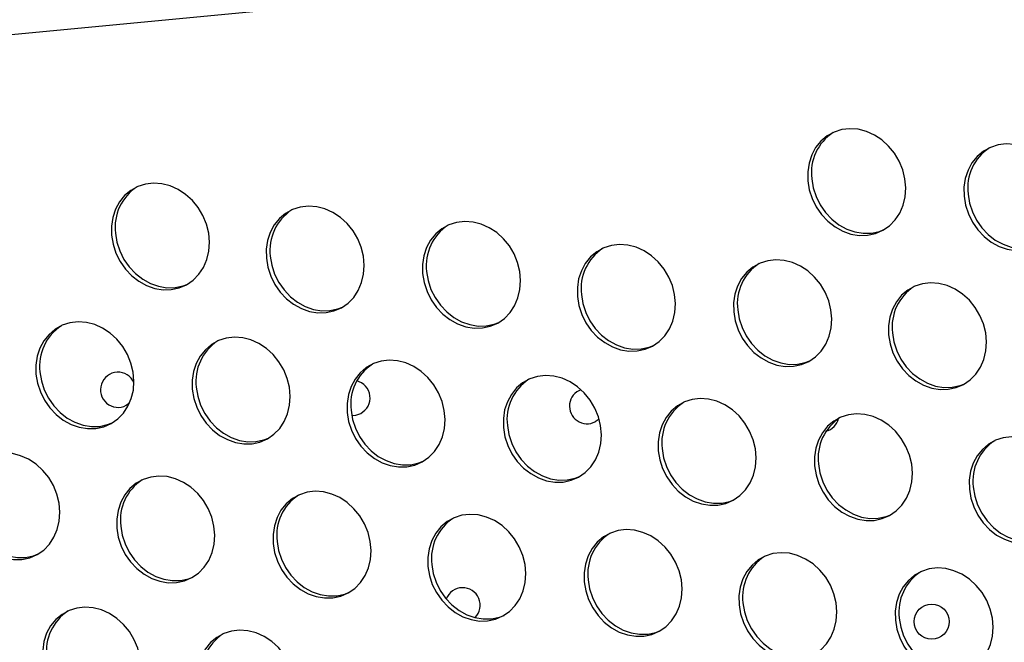
# Model space of a CAD drawing. Extents: x -5083 to 5878, y -1863 to 5941.
# Drawn here: x 1226 to 1450, y 1074 to 1216 of the extents above; entities that cross this region are included whole.
import ezdxf

# ---------------------------------------------------------------- set-up
doc = ezdxf.new("R2010")
doc.units = 0
doc.linetypes.add('SLD-CONTINUA', pattern=[0])
doc.layers.get('0').update_dxf_attribs({"linetype": 'CONTINUOUS'})

msp = doc.modelspace()

# ---------------------------------------------------------------- linework, layer by layer
at = {"color": 7, "linetype": 'SLD-CONTINUA'}
for p, q in [((329.52, 1126.93), (1694.16, 1257.51)), ((1250.33, 1128.12), (1251.1, 1128.66)), ((1357.21, 1124.39), (1358.07, 1125.01))]:
    msp.add_line(p, q, dxfattribs=at)
at = {"color": 7, "linetype": 'SLD-CONTINUA', "flags": 128}
for points in [[(1405.63, 1179.23), (1405.97, 1177.18), (1406.62, 1175.17), (1407.56, 1173.27), (1408.77, 1171.54), (1410.21, 1170.01), (1411.84, 1168.75), (1413.6, 1167.78), (1415.46, 1167.12), (1417.36, 1166.81), (1419.24, 1166.85), (1421.04, 1167.24), (1422.73, 1167.96), (1424.24, 1169), (1425.54, 1170.32), (1426.58, 1171.89), (1427.34, 1173.67), (1427.8, 1175.6), (1427.94, 1177.62), (1427.76, 1179.68), (1427.26, 1181.72), (1426.46, 1183.68), (1425.38, 1185.5), (1424.05, 1187.14), (1422.52, 1188.54), (1420.81, 1189.66), (1418.99, 1190.47), (1417.11, 1190.96), (1415.22, 1191.09), (1413.37, 1190.88), (1411.61, 1190.33), (1410.01, 1189.44), (1408.6, 1188.26), (1407.42, 1186.8), (1406.52, 1185.12), (1405.91, 1183.27), (1405.61, 1181.28), (1405.63, 1179.23)], [(1441.25, 1175.76), (1441.59, 1173.7), (1442.24, 1171.69), (1443.18, 1169.79), (1444.39, 1168.06), (1445.83, 1166.54), (1447.45, 1165.27), (1449.22, 1164.3), (1451.08, 1163.65), (1452.98, 1163.34), (1454.86, 1163.37), (1456.66, 1163.76), (1458.35, 1164.48), (1459.86, 1165.52), (1461.16, 1166.85), (1462.2, 1168.42), (1462.96, 1170.19), (1463.42, 1172.12), (1463.56, 1174.14), (1463.38, 1176.2), (1462.88, 1178.24), (1462.08, 1180.2), (1461, 1182.03), (1459.67, 1183.66), (1458.13, 1185.06), (1456.43, 1186.18), (1454.61, 1187), (1452.73, 1187.48), (1450.83, 1187.62), (1448.98, 1187.4), (1447.23, 1186.85), (1445.63, 1185.97), (1444.22, 1184.78), (1443.04, 1183.33), (1442.14, 1181.65), (1441.52, 1179.79), (1441.22, 1177.81), (1441.25, 1175.76)], [(1246.99, 1166.85), (1247.33, 1164.79), (1247.98, 1162.79), (1248.92, 1160.89), (1250.13, 1159.15), (1251.57, 1157.63), (1253.19, 1156.36), (1254.96, 1155.39), (1256.82, 1154.74), (1258.72, 1154.43), (1260.6, 1154.47), (1262.4, 1154.85), (1264.09, 1155.58), (1265.6, 1156.61), (1266.9, 1157.94), (1267.94, 1159.51), (1268.7, 1161.29), (1269.16, 1163.21), (1269.3, 1165.24), (1269.12, 1167.3), (1268.62, 1169.34), (1267.82, 1171.3), (1266.74, 1173.12), (1265.41, 1174.75), (1263.87, 1176.15), (1262.17, 1177.28), (1260.35, 1178.09), (1258.47, 1178.57), (1256.57, 1178.71), (1254.72, 1178.5), (1252.97, 1177.94), (1251.37, 1177.06), (1249.96, 1175.87), (1248.78, 1174.42), (1247.88, 1172.74), (1247.26, 1170.88), (1246.96, 1168.9), (1246.99, 1166.85)], [(1406.52, 1179.7), (1406.86, 1177.64), (1407.51, 1175.64), (1408.46, 1173.74), (1409.67, 1172), (1411.1, 1170.48), (1412.73, 1169.21), (1414.5, 1168.24), (1416.36, 1167.59), (1418.25, 1167.28), (1420.13, 1167.32), (1421.94, 1167.7), (1422.99, 1168.11)], [(1442.14, 1176.22), (1442.48, 1174.17), (1443.13, 1172.16), (1444.08, 1170.26), (1445.28, 1168.53), (1446.72, 1167), (1448.35, 1165.74), (1450.12, 1164.77), (1451.97, 1164.11), (1453.87, 1163.8), (1455.75, 1163.84), (1457.56, 1164.23), (1458.61, 1164.63)], [(1282.26, 1161.6), (1282.6, 1159.54), (1283.25, 1157.53), (1284.19, 1155.64), (1285.4, 1153.9), (1286.84, 1152.38), (1288.47, 1151.11), (1290.23, 1150.14), (1292.09, 1149.49), (1293.99, 1149.18), (1295.87, 1149.22), (1297.67, 1149.6), (1299.36, 1150.32), (1300.87, 1151.36), (1302.17, 1152.69), (1303.21, 1154.26), (1303.97, 1156.04), (1304.43, 1157.96), (1304.57, 1159.98), (1304.39, 1162.05), (1303.89, 1164.09), (1303.09, 1166.05), (1302.01, 1167.87), (1300.68, 1169.5), (1299.14, 1170.9), (1297.44, 1172.03), (1295.62, 1172.84), (1293.74, 1173.32), (1291.84, 1173.46), (1289.99, 1173.25), (1288.24, 1172.69), (1286.64, 1171.81), (1285.23, 1170.62), (1284.05, 1169.17), (1283.15, 1167.49), (1282.53, 1165.63), (1282.24, 1163.65), (1282.26, 1161.6)], [(1317.87, 1158.12), (1318.22, 1156.06), (1318.87, 1154.06), (1319.81, 1152.16), (1321.02, 1150.42), (1322.46, 1148.9), (1324.08, 1147.64), (1325.85, 1146.66), (1327.71, 1146.01), (1329.61, 1145.7), (1331.48, 1145.74), (1333.29, 1146.13), (1334.98, 1146.85), (1336.49, 1147.89), (1337.78, 1149.21), (1338.83, 1150.78), (1339.59, 1152.56), (1340.05, 1154.49), (1340.19, 1156.51), (1340.01, 1158.57), (1339.51, 1160.61), (1338.71, 1162.57), (1337.63, 1164.39), (1336.3, 1166.03), (1334.76, 1167.43), (1333.06, 1168.55), (1331.24, 1169.36), (1329.36, 1169.85), (1327.46, 1169.98), (1325.61, 1169.77), (1323.86, 1169.21), (1322.26, 1168.33), (1320.85, 1167.14), (1319.67, 1165.69), (1318.76, 1164.01), (1318.15, 1162.15), (1317.85, 1160.17), (1317.87, 1158.12)], [(1247.88, 1167.32), (1248.22, 1165.26), (1248.87, 1163.25), (1249.82, 1161.35), (1251.02, 1159.62), (1252.46, 1158.1), (1254.09, 1156.83), (1255.86, 1155.86), (1257.71, 1155.21), (1259.61, 1154.9), (1261.49, 1154.93), (1263.3, 1155.32), (1264.34, 1155.72)], [(1353.15, 1152.87), (1353.49, 1150.81), (1354.14, 1148.81), (1355.08, 1146.91), (1356.29, 1145.17), (1357.73, 1143.65), (1359.35, 1142.39), (1361.12, 1141.41), (1362.98, 1140.76), (1364.88, 1140.45), (1366.75, 1140.49), (1368.56, 1140.87), (1370.25, 1141.6), (1371.76, 1142.64), (1373.06, 1143.96), (1374.1, 1145.53), (1374.86, 1147.31), (1375.32, 1149.23), (1375.46, 1151.26), (1375.28, 1153.32), (1374.78, 1155.36), (1373.98, 1157.32), (1372.9, 1159.14), (1371.57, 1160.78), (1370.03, 1162.17), (1368.33, 1163.3), (1366.51, 1164.11), (1364.63, 1164.59), (1362.73, 1164.73), (1360.88, 1164.52), (1359.13, 1163.96), (1357.53, 1163.08), (1356.12, 1161.89), (1354.94, 1160.44), (1354.04, 1158.76), (1353.42, 1156.9), (1353.12, 1154.92), (1353.15, 1152.87)], [(1283.15, 1162.07), (1283.49, 1160.01), (1284.14, 1158), (1285.09, 1156.1), (1286.29, 1154.37), (1287.73, 1152.85), (1289.36, 1151.58), (1291.13, 1150.61), (1292.99, 1149.96), (1294.88, 1149.65), (1296.76, 1149.68), (1298.57, 1150.07), (1299.62, 1150.47)], [(1388.76, 1149.39), (1389.1, 1147.34), (1389.76, 1145.33), (1390.7, 1143.43), (1391.91, 1141.7), (1393.35, 1140.17), (1394.97, 1138.91), (1396.74, 1137.94), (1398.6, 1137.29), (1400.49, 1136.97), (1402.37, 1137.01), (1404.18, 1137.4), (1405.86, 1138.12), (1407.38, 1139.16), (1408.67, 1140.48), (1409.72, 1142.06), (1410.48, 1143.83), (1410.94, 1145.76), (1411.08, 1147.78), (1410.89, 1149.84), (1410.4, 1151.88), (1409.6, 1153.84), (1408.52, 1155.66), (1407.19, 1157.3), (1405.65, 1158.7), (1403.95, 1159.82), (1402.13, 1160.64), (1400.24, 1161.12), (1398.35, 1161.26), (1396.5, 1161.04), (1394.75, 1160.49), (1393.14, 1159.6), (1391.73, 1158.42), (1390.56, 1156.96), (1389.65, 1155.28), (1389.04, 1153.43), (1388.74, 1151.44), (1388.76, 1149.39)], [(1318.77, 1158.59), (1319.11, 1156.53), (1319.76, 1154.52), (1320.7, 1152.63), (1321.91, 1150.89), (1323.35, 1149.37), (1324.98, 1148.1), (1326.74, 1147.13), (1328.6, 1146.48), (1330.5, 1146.17), (1332.38, 1146.21), (1334.18, 1146.59), (1335.23, 1147)], [(1424.03, 1144.14), (1424.38, 1142.09), (1425.03, 1140.08), (1425.97, 1138.18), (1427.18, 1136.45), (1428.62, 1134.92), (1430.24, 1133.66), (1432.01, 1132.69), (1433.87, 1132.03), (1435.77, 1131.72), (1437.64, 1131.76), (1439.45, 1132.15), (1441.13, 1132.87), (1442.65, 1133.91), (1443.94, 1135.23), (1444.99, 1136.8), (1445.75, 1138.58), (1446.21, 1140.51), (1446.35, 1142.53), (1446.17, 1144.59), (1445.67, 1146.63), (1444.87, 1148.59), (1443.79, 1150.41), (1442.46, 1152.05), (1440.92, 1153.45), (1439.22, 1154.57), (1437.4, 1155.38), (1435.52, 1155.87), (1433.62, 1156), (1431.77, 1155.79), (1430.02, 1155.24), (1428.42, 1154.35), (1427.01, 1153.17), (1425.83, 1151.71), (1424.92, 1150.03), (1424.31, 1148.18), (1424.01, 1146.19), (1424.03, 1144.14)], [(1354.04, 1153.34), (1354.38, 1151.28), (1355.03, 1149.27), (1355.98, 1147.38), (1357.18, 1145.64), (1358.62, 1144.12), (1360.25, 1142.85), (1362.02, 1141.88), (1363.87, 1141.23), (1365.77, 1140.92), (1367.65, 1140.96), (1369.46, 1141.34), (1370.5, 1141.75)], [(1389.66, 1149.86), (1390, 1147.8), (1390.65, 1145.8), (1391.59, 1143.9), (1392.8, 1142.16), (1394.24, 1140.64), (1395.87, 1139.38), (1397.63, 1138.4), (1399.49, 1137.75), (1401.39, 1137.44), (1403.27, 1137.48), (1405.07, 1137.86), (1406.12, 1138.27)], [(1229.77, 1135.24), (1230.12, 1133.18), (1230.77, 1131.17), (1231.71, 1129.27), (1232.92, 1127.54), (1234.36, 1126.02), (1235.98, 1124.75), (1237.75, 1123.78), (1239.61, 1123.13), (1241.5, 1122.82), (1243.38, 1122.85), (1245.19, 1123.24), (1246.87, 1123.96), (1248.39, 1125), (1249.68, 1126.33), (1250.73, 1127.9), (1251.49, 1129.67), (1251.95, 1131.6), (1252.09, 1133.62), (1251.91, 1135.68), (1251.41, 1137.72), (1250.61, 1139.68), (1249.53, 1141.51), (1248.2, 1143.14), (1246.66, 1144.54), (1244.96, 1145.66), (1243.14, 1146.48), (1241.25, 1146.96), (1239.36, 1147.1), (1237.51, 1146.88), (1235.76, 1146.33), (1234.16, 1145.44), (1232.75, 1144.26), (1231.57, 1142.81), (1230.66, 1141.13), (1230.05, 1139.27), (1229.75, 1137.29), (1229.77, 1135.24)], [(1424.93, 1144.61), (1425.27, 1142.55), (1425.92, 1140.55), (1426.86, 1138.65), (1428.07, 1136.91), (1429.51, 1135.39), (1431.14, 1134.12), (1432.9, 1133.15), (1434.76, 1132.5), (1436.66, 1132.19), (1438.54, 1132.23), (1440.34, 1132.61), (1441.39, 1133.02)], [(1265.39, 1131.76), (1265.73, 1129.7), (1266.38, 1127.7), (1267.33, 1125.8), (1268.54, 1124.06), (1269.97, 1122.54), (1271.6, 1121.27), (1273.37, 1120.3), (1275.23, 1119.65), (1277.12, 1119.34), (1279, 1119.38), (1280.81, 1119.76), (1282.49, 1120.49), (1284, 1121.52), (1285.3, 1122.85), (1286.35, 1124.42), (1287.11, 1126.2), (1287.57, 1128.12), (1287.71, 1130.15), (1287.52, 1132.21), (1287.02, 1134.25), (1286.22, 1136.21), (1285.14, 1138.03), (1283.82, 1139.66), (1282.28, 1141.06), (1280.58, 1142.19), (1278.76, 1143), (1276.87, 1143.48), (1274.98, 1143.62), (1273.13, 1143.41), (1271.38, 1142.85), (1269.77, 1141.97), (1268.36, 1140.78), (1267.19, 1139.33), (1266.28, 1137.65), (1265.67, 1135.79), (1265.37, 1133.81), (1265.39, 1131.76)], [(1300.66, 1126.51), (1301, 1124.45), (1301.66, 1122.44), (1302.6, 1120.55), (1303.81, 1118.81), (1305.24, 1117.29), (1306.87, 1116.02), (1308.64, 1115.05), (1310.5, 1114.4), (1312.39, 1114.09), (1314.27, 1114.13), (1316.08, 1114.51), (1317.76, 1115.24), (1319.28, 1116.27), (1320.57, 1117.6), (1321.62, 1119.17), (1322.38, 1120.95), (1322.84, 1122.87), (1322.98, 1124.9), (1322.79, 1126.96), (1322.3, 1129), (1321.5, 1130.96), (1320.42, 1132.78), (1319.09, 1134.41), (1317.55, 1135.81), (1315.85, 1136.94), (1314.03, 1137.75), (1312.14, 1138.23), (1310.25, 1138.37), (1308.4, 1138.16), (1306.65, 1137.6), (1305.04, 1136.72), (1303.63, 1135.53), (1302.46, 1134.08), (1301.55, 1132.4), (1300.94, 1130.54), (1300.64, 1128.56), (1300.66, 1126.51)], [(1230.67, 1135.7), (1231.01, 1133.65), (1231.66, 1131.64), (1232.6, 1129.74), (1233.81, 1128.01), (1235.25, 1126.48), (1236.88, 1125.22), (1238.64, 1124.25), (1240.5, 1123.59), (1242.4, 1123.28), (1244.28, 1123.32), (1246.08, 1123.71), (1247.13, 1124.11)], [(1336.28, 1123.03), (1336.62, 1120.97), (1337.27, 1118.97), (1338.22, 1117.07), (1339.43, 1115.33), (1340.86, 1113.81), (1342.49, 1112.55), (1344.26, 1111.57), (1346.12, 1110.92), (1348.01, 1110.61), (1349.89, 1110.65), (1351.7, 1111.04), (1353.38, 1111.76), (1354.89, 1112.8), (1356.19, 1114.12), (1357.24, 1115.69), (1358, 1117.47), (1358.45, 1119.4), (1358.59, 1121.42), (1358.41, 1123.48), (1357.91, 1125.52), (1357.11, 1127.48), (1356.03, 1129.3), (1354.71, 1130.94), (1353.17, 1132.34), (1351.47, 1133.46), (1349.65, 1134.27), (1347.76, 1134.76), (1345.87, 1134.89), (1344.02, 1134.68), (1342.27, 1134.12), (1340.66, 1133.24), (1339.25, 1132.06), (1338.08, 1130.6), (1337.17, 1128.92), (1336.56, 1127.06), (1336.26, 1125.08), (1336.28, 1123.03)], [(1266.28, 1132.23), (1266.63, 1130.17), (1267.28, 1128.16), (1268.22, 1126.26), (1269.43, 1124.53), (1270.87, 1123.01), (1272.49, 1121.74), (1274.26, 1120.77), (1276.12, 1120.12), (1278.02, 1119.81), (1279.89, 1119.84), (1281.7, 1120.23), (1282.75, 1120.63)], [(1371.55, 1117.78), (1371.89, 1115.72), (1372.54, 1113.72), (1373.49, 1111.82), (1374.7, 1110.08), (1376.13, 1108.56), (1377.76, 1107.3), (1379.53, 1106.32), (1381.39, 1105.67), (1383.28, 1105.36), (1385.16, 1105.4), (1386.97, 1105.79), (1388.65, 1106.51), (1390.16, 1107.55), (1391.46, 1108.87), (1392.51, 1110.44), (1393.27, 1112.22), (1393.73, 1114.14), (1393.87, 1116.17), (1393.68, 1118.23), (1393.18, 1120.27), (1392.38, 1122.23), (1391.3, 1124.05), (1389.98, 1125.69), (1388.44, 1127.09), (1386.74, 1128.21), (1384.92, 1129.02), (1383.03, 1129.51), (1381.14, 1129.64), (1379.29, 1129.43), (1377.54, 1128.87), (1375.93, 1127.99), (1374.52, 1126.8), (1373.35, 1125.35), (1372.44, 1123.67), (1371.83, 1121.81), (1371.53, 1119.83), (1371.55, 1117.78)], [(1301.56, 1126.98), (1301.9, 1124.92), (1302.55, 1122.91), (1303.49, 1121.01), (1304.7, 1119.28), (1306.14, 1117.76), (1307.76, 1116.49), (1309.53, 1115.52), (1311.39, 1114.87), (1313.29, 1114.56), (1315.17, 1114.59), (1316.97, 1114.98), (1318.02, 1115.38)], [(1301.71, 1125.81), (1302.63, 1125.87), (1303.76, 1126.27)], [(1407.17, 1114.31), (1407.51, 1112.25), (1408.16, 1110.24), (1409.11, 1108.34), (1410.31, 1106.61), (1411.75, 1105.08), (1413.38, 1103.82), (1415.15, 1102.85), (1417, 1102.2), (1418.9, 1101.88), (1420.78, 1101.92), (1422.59, 1102.31), (1424.27, 1103.03), (1425.78, 1104.07), (1427.08, 1105.39), (1428.12, 1106.97), (1428.89, 1108.74), (1429.34, 1110.67), (1429.48, 1112.69), (1429.3, 1114.75), (1428.8, 1116.79), (1428, 1118.75), (1426.92, 1120.57), (1425.59, 1122.21), (1424.06, 1123.61), (1422.35, 1124.73), (1420.53, 1125.55), (1418.65, 1126.03), (1416.76, 1126.17), (1414.91, 1125.95), (1413.15, 1125.4), (1411.55, 1124.51), (1410.14, 1123.33), (1408.97, 1121.87), (1408.06, 1120.19), (1407.45, 1118.34), (1407.15, 1116.35), (1407.17, 1114.31)], [(1337.17, 1123.5), (1337.52, 1121.44), (1338.17, 1119.43), (1339.11, 1117.54), (1340.32, 1115.8), (1341.76, 1114.28), (1343.38, 1113.01), (1345.15, 1112.04), (1347.01, 1111.39), (1348.9, 1111.08), (1350.78, 1111.12), (1352.59, 1111.5), (1353.64, 1111.91)], [(1442.44, 1109.05), (1442.78, 1107), (1443.43, 1104.99), (1444.38, 1103.09), (1445.58, 1101.36), (1447.02, 1099.83), (1448.65, 1098.57), (1450.42, 1097.6), (1452.28, 1096.94), (1454.17, 1096.63), (1456.05, 1096.67), (1457.86, 1097.06), (1459.54, 1097.78), (1461.05, 1098.82), (1462.35, 1100.14), (1463.39, 1101.72), (1464.16, 1103.49), (1464.61, 1105.42), (1464.75, 1107.44), (1464.57, 1109.5), (1464.07, 1111.54), (1463.27, 1113.5), (1462.19, 1115.32), (1460.87, 1116.96), (1459.33, 1118.36), (1457.62, 1119.48), (1455.81, 1120.29), (1453.92, 1120.78), (1452.03, 1120.91), (1450.18, 1120.7), (1448.43, 1120.15), (1446.82, 1119.26), (1445.41, 1118.08), (1444.24, 1116.62), (1443.33, 1114.94), (1442.72, 1113.09), (1442.42, 1111.1), (1442.44, 1109.05)], [(1372.44, 1118.25), (1372.79, 1116.19), (1373.44, 1114.18), (1374.38, 1112.29), (1375.59, 1110.55), (1377.03, 1109.03), (1378.65, 1107.76), (1380.42, 1106.79), (1382.28, 1106.14), (1384.18, 1105.83), (1386.05, 1105.87), (1387.86, 1106.25), (1388.91, 1106.66)], [(1212.91, 1105.4), (1213.25, 1103.34), (1213.9, 1101.33), (1214.85, 1099.43), (1216.05, 1097.7), (1217.49, 1096.18), (1219.12, 1094.91), (1220.89, 1093.94), (1222.74, 1093.29), (1224.64, 1092.98), (1226.52, 1093.02), (1228.33, 1093.4), (1230.01, 1094.12), (1231.52, 1095.16), (1232.82, 1096.49), (1233.86, 1098.06), (1234.63, 1099.83), (1235.08, 1101.76), (1235.22, 1103.78), (1235.04, 1105.84), (1234.54, 1107.88), (1233.74, 1109.84), (1232.66, 1111.67), (1231.33, 1113.3), (1229.8, 1114.7), (1228.09, 1115.82), (1226.27, 1116.64), (1224.39, 1117.12), (1222.5, 1117.26), (1220.65, 1117.05), (1218.89, 1116.49), (1217.29, 1115.61), (1215.88, 1114.42), (1214.71, 1112.97), (1213.8, 1111.29), (1213.19, 1109.43), (1212.89, 1107.45), (1212.91, 1105.4)], [(1408.06, 1114.77), (1408.4, 1112.71), (1409.06, 1110.71), (1410, 1108.81), (1411.21, 1107.07), (1412.65, 1105.55), (1414.27, 1104.29), (1416.04, 1103.31), (1417.9, 1102.66), (1419.79, 1102.35), (1421.67, 1102.39), (1423.48, 1102.78), (1424.53, 1103.18)], [(1248.18, 1100.15), (1248.52, 1098.09), (1249.17, 1096.08), (1250.12, 1094.18), (1251.32, 1092.45), (1252.76, 1090.93), (1254.39, 1089.66), (1256.16, 1088.69), (1258.01, 1088.04), (1259.91, 1087.73), (1261.79, 1087.76), (1263.6, 1088.15), (1265.28, 1088.87), (1266.79, 1089.91), (1268.09, 1091.24), (1269.13, 1092.81), (1269.9, 1094.58), (1270.35, 1096.51), (1270.49, 1098.53), (1270.31, 1100.59), (1269.81, 1102.63), (1269.01, 1104.59), (1267.93, 1106.42), (1266.61, 1108.05), (1265.07, 1109.45), (1263.36, 1110.57), (1261.54, 1111.39), (1259.66, 1111.87), (1257.77, 1112.01), (1255.92, 1111.79), (1254.17, 1111.24), (1252.56, 1110.36), (1251.15, 1109.17), (1249.98, 1107.72), (1249.07, 1106.04), (1248.46, 1104.18), (1248.16, 1102.2), (1248.18, 1100.15)], [(1283.8, 1096.67), (1284.14, 1094.61), (1284.79, 1092.61), (1285.73, 1090.71), (1286.94, 1088.97), (1288.38, 1087.45), (1290.01, 1086.18), (1291.77, 1085.21), (1293.63, 1084.56), (1295.53, 1084.25), (1297.41, 1084.29), (1299.21, 1084.67), (1300.9, 1085.4), (1302.41, 1086.43), (1303.71, 1087.76), (1304.75, 1089.33), (1305.51, 1091.11), (1305.97, 1093.03), (1306.11, 1095.06), (1305.93, 1097.12), (1305.43, 1099.16), (1304.63, 1101.12), (1303.55, 1102.94), (1302.22, 1104.57), (1300.69, 1105.97), (1298.98, 1107.1), (1297.16, 1107.91), (1295.28, 1108.39), (1293.38, 1108.53), (1291.53, 1108.32), (1289.78, 1107.76), (1288.18, 1106.88), (1286.77, 1105.69), (1285.59, 1104.24), (1284.69, 1102.56), (1284.08, 1100.7), (1283.78, 1098.72), (1283.8, 1096.67)], [(1443.33, 1109.52), (1443.67, 1107.46), (1444.33, 1105.46), (1445.27, 1103.56), (1446.48, 1101.82), (1447.92, 1100.3), (1449.54, 1099.03), (1451.31, 1098.06), (1453.17, 1097.41), (1455.06, 1097.1), (1456.94, 1097.14), (1458.75, 1097.52), (1459.8, 1097.93)], [(1213.8, 1105.86), (1214.14, 1103.81), (1214.8, 1101.8), (1215.74, 1099.9), (1216.95, 1098.17), (1218.38, 1096.64), (1220.01, 1095.38), (1221.78, 1094.41), (1223.64, 1093.76), (1225.53, 1093.44), (1227.41, 1093.48), (1229.22, 1093.87), (1230.27, 1094.27)], [(1319.07, 1091.42), (1319.41, 1089.36), (1320.06, 1087.35), (1321.01, 1085.46), (1322.21, 1083.72), (1323.65, 1082.2), (1325.28, 1080.93), (1327.05, 1079.96), (1328.9, 1079.31), (1330.8, 1079), (1332.68, 1079.04), (1334.49, 1079.42), (1336.17, 1080.15), (1337.68, 1081.18), (1338.98, 1082.51), (1340.02, 1084.08), (1340.79, 1085.86), (1341.24, 1087.78), (1341.38, 1089.81), (1341.2, 1091.87), (1340.7, 1093.91), (1339.9, 1095.87), (1338.82, 1097.69), (1337.49, 1099.32), (1335.96, 1100.72), (1334.25, 1101.85), (1332.43, 1102.66), (1330.55, 1103.14), (1328.66, 1103.28), (1326.81, 1103.07), (1325.05, 1102.51), (1323.45, 1101.63), (1322.04, 1100.44), (1320.87, 1098.99), (1319.96, 1097.31), (1319.35, 1095.45), (1319.05, 1093.47), (1319.07, 1091.42)], [(1249.07, 1100.61), (1249.41, 1098.56), (1250.07, 1096.55), (1251.01, 1094.65), (1252.22, 1092.92), (1253.66, 1091.39), (1255.28, 1090.13), (1257.05, 1089.16), (1258.91, 1088.5), (1260.8, 1088.19), (1262.68, 1088.23), (1264.49, 1088.62), (1265.54, 1089.02)], [(1354.69, 1087.94), (1355.03, 1085.88), (1355.68, 1083.88), (1356.62, 1081.98), (1357.83, 1080.24), (1359.27, 1078.72), (1360.9, 1077.46), (1362.66, 1076.48), (1364.52, 1075.83), (1366.42, 1075.52), (1368.3, 1075.56), (1370.1, 1075.95), (1371.79, 1076.67), (1373.3, 1077.71), (1374.6, 1079.03), (1375.64, 1080.6), (1376.4, 1082.38), (1376.86, 1084.31), (1377, 1086.33), (1376.82, 1088.39), (1376.32, 1090.43), (1375.52, 1092.39), (1374.44, 1094.21), (1373.11, 1095.85), (1371.57, 1097.25), (1369.87, 1098.37), (1368.05, 1099.18), (1366.17, 1099.67), (1364.27, 1099.8), (1362.42, 1099.59), (1360.67, 1099.03), (1359.07, 1098.15), (1357.66, 1096.97), (1356.48, 1095.51), (1355.58, 1093.83), (1354.96, 1091.97), (1354.67, 1089.99), (1354.69, 1087.94)], [(1284.69, 1097.14), (1285.03, 1095.08), (1285.68, 1093.07), (1286.63, 1091.17), (1287.84, 1089.44), (1289.27, 1087.92), (1290.9, 1086.65), (1292.67, 1085.68), (1294.53, 1085.03), (1296.42, 1084.72), (1298.3, 1084.75), (1300.11, 1085.14), (1301.16, 1085.54)], [(1389.96, 1082.69), (1390.3, 1080.63), (1390.95, 1078.63), (1391.89, 1076.73), (1393.1, 1074.99), (1394.54, 1073.47), (1396.17, 1072.21), (1397.93, 1071.23), (1399.79, 1070.58), (1401.69, 1070.27), (1403.57, 1070.31), (1405.37, 1070.7), (1407.06, 1071.42), (1408.57, 1072.46), (1409.87, 1073.78), (1410.91, 1075.35), (1411.67, 1077.13), (1412.13, 1079.05), (1412.27, 1081.08), (1412.09, 1083.14), (1411.59, 1085.18), (1410.79, 1087.14), (1409.71, 1088.96), (1408.38, 1090.6), (1406.85, 1092), (1405.14, 1093.12), (1403.32, 1093.93), (1401.44, 1094.42), (1399.54, 1094.55), (1397.69, 1094.34), (1395.94, 1093.78), (1394.34, 1092.9), (1392.93, 1091.71), (1391.75, 1090.26), (1390.85, 1088.58), (1390.24, 1086.72), (1389.94, 1084.74), (1389.96, 1082.69)], [(1319.96, 1091.89), (1320.3, 1089.83), (1320.96, 1087.82), (1321.9, 1085.92), (1323.11, 1084.19), (1324.54, 1082.67), (1326.17, 1081.4), (1327.94, 1080.43), (1329.8, 1079.78), (1331.69, 1079.47), (1333.57, 1079.5), (1335.38, 1079.89), (1336.43, 1080.29)], [(1425.58, 1079.22), (1425.92, 1077.16), (1426.57, 1075.15), (1427.51, 1073.25), (1428.72, 1071.52), (1430.16, 1069.99), (1431.78, 1068.73), (1433.55, 1067.76), (1435.41, 1067.11), (1437.31, 1066.79), (1439.18, 1066.83), (1440.99, 1067.22), (1442.68, 1067.94), (1444.19, 1068.98), (1445.49, 1070.3), (1446.53, 1071.88), (1447.29, 1073.65), (1447.75, 1075.58), (1447.89, 1077.6), (1447.71, 1079.66), (1447.21, 1081.7), (1446.41, 1083.66), (1445.33, 1085.48), (1444, 1087.12), (1442.46, 1088.52), (1440.76, 1089.64), (1438.94, 1090.46), (1437.06, 1090.94), (1435.16, 1091.08), (1433.31, 1090.86), (1431.56, 1090.31), (1429.96, 1089.42), (1428.55, 1088.24), (1427.37, 1086.78), (1426.47, 1085.1), (1425.85, 1083.25), (1425.55, 1081.26), (1425.58, 1079.22)], [(1355.58, 1088.41), (1355.92, 1086.35), (1356.57, 1084.34), (1357.52, 1082.45), (1358.72, 1080.71), (1360.16, 1079.19), (1361.79, 1077.92), (1363.56, 1076.95), (1365.41, 1076.3), (1367.31, 1075.99), (1369.19, 1076.03), (1371, 1076.41), (1372.05, 1076.82)], [(1231.31, 1070.31), (1231.66, 1068.25), (1232.31, 1066.24), (1233.25, 1064.34), (1234.46, 1062.61), (1235.9, 1061.09), (1237.52, 1059.82), (1239.29, 1058.85), (1241.15, 1058.2), (1243.05, 1057.89), (1244.92, 1057.93), (1246.73, 1058.31), (1248.42, 1059.03), (1249.93, 1060.07), (1251.23, 1061.4), (1252.27, 1062.97), (1253.03, 1064.74), (1253.49, 1066.67), (1253.63, 1068.69), (1253.45, 1070.75), (1252.95, 1072.79), (1252.15, 1074.75), (1251.07, 1076.58), (1249.74, 1078.21), (1248.2, 1079.61), (1246.5, 1080.73), (1244.68, 1081.55), (1242.8, 1082.03), (1240.9, 1082.17), (1239.05, 1081.96), (1237.3, 1081.4), (1235.7, 1080.52), (1234.29, 1079.33), (1233.11, 1077.88), (1232.2, 1076.2), (1231.59, 1074.34), (1231.29, 1072.36), (1231.31, 1070.31)], [(1390.85, 1083.16), (1391.19, 1081.1), (1391.84, 1079.09), (1392.79, 1077.2), (1394, 1075.46), (1395.43, 1073.94), (1397.06, 1072.67), (1398.83, 1071.7), (1400.69, 1071.05), (1402.58, 1070.74), (1404.46, 1070.78), (1406.27, 1071.16), (1407.32, 1071.57)], [(1426.47, 1079.68), (1426.81, 1077.62), (1427.46, 1075.62), (1428.41, 1073.72), (1429.61, 1071.98), (1431.05, 1070.46), (1432.68, 1069.2), (1434.45, 1068.22), (1436.3, 1067.57), (1438.2, 1067.26), (1440.08, 1067.3), (1441.89, 1067.69), (1442.93, 1068.09)], [(1266.59, 1065.06), (1266.93, 1063), (1267.58, 1060.99), (1268.52, 1059.09), (1269.73, 1057.36), (1271.17, 1055.84), (1272.79, 1054.57), (1274.56, 1053.6), (1276.42, 1052.95), (1278.32, 1052.64), (1280.2, 1052.67), (1282, 1053.06), (1283.69, 1053.78), (1285.2, 1054.82), (1286.5, 1056.15), (1287.54, 1057.72), (1288.3, 1059.49), (1288.76, 1061.42), (1288.9, 1063.44), (1288.72, 1065.5), (1288.22, 1067.54), (1287.42, 1069.5), (1286.34, 1071.33), (1285.01, 1072.96), (1283.47, 1074.36), (1281.77, 1075.48), (1279.95, 1076.3), (1278.07, 1076.78), (1276.17, 1076.92), (1274.32, 1076.7), (1272.57, 1076.15), (1270.97, 1075.27), (1269.56, 1074.08), (1268.38, 1072.63), (1267.48, 1070.95), (1266.86, 1069.09), (1266.56, 1067.11), (1266.59, 1065.06)]]:
    msp.add_lwpolyline(points, dxfattribs=at)
at = {"color": 7, "linetype": 'SLD-CONTINUA'}
msp.add_circle((1433.87, 1078.87), 4, dxfattribs=at)
for centre, radius, start, end in [((1417.37, 1181.07), 10.93, 122.9356, 187.1729), ((1452.99, 1177.59), 10.93, 122.9356, 187.1729), ((1258.73, 1168.68), 10.93, 122.9356, 187.1729), ((1294, 1163.43), 10.93, 122.9356, 187.1729), ((1329.62, 1159.95), 10.93, 122.9356, 187.1729), ((1364.89, 1154.7), 10.93, 122.9356, 187.1729), ((1400.5, 1151.23), 10.93, 122.9356, 187.1729), ((1435.78, 1145.98), 10.93, 122.9356, 187.1729), ((1241.52, 1137.07), 10.93, 122.9356, 187.1729), ((1277.13, 1133.59), 10.93, 122.9356, 187.1729), ((1312.4, 1128.34), 10.93, 122.9356, 187.1729), ((1248.45, 1131.65), 4, 24.5362, 298.0025), ((1301.88, 1129.8), 4, 298.0025, 76.1052), ((1348.02, 1124.86), 10.93, 122.9356, 187.1729), ((1355.33, 1127.92), 4, 110.1941, 298.0025), ((1383.29, 1119.61), 10.93, 122.9356, 187.1729), ((1418.91, 1116.14), 10.93, 122.9356, 187.1729), ((1408.76, 1126.08), 4, 284.6598, 346.0189), ((1454.18, 1110.89), 10.93, 122.9356, 187.1729), ((1259.92, 1101.98), 10.93, 122.9356, 187.1729), ((1295.54, 1098.5), 10.93, 122.9356, 187.1729), ((1330.81, 1093.25), 10.93, 122.9356, 187.1729), ((1366.43, 1089.77), 10.93, 122.9356, 187.1729), ((1401.7, 1084.52), 10.93, 122.9356, 187.1729), ((1437.32, 1081.05), 10.93, 122.9356, 187.1729), ((1326.98, 1082.59), 4, 315.1336, 159.1315), ((1243.06, 1072.14), 10.93, 122.9356, 187.1729), ((1278.33, 1066.89), 10.93, 122.9356, 187.1729)]:
    msp.add_arc(centre, radius, start, end, dxfattribs=at)

doc.saveas('drawing.dxf')
